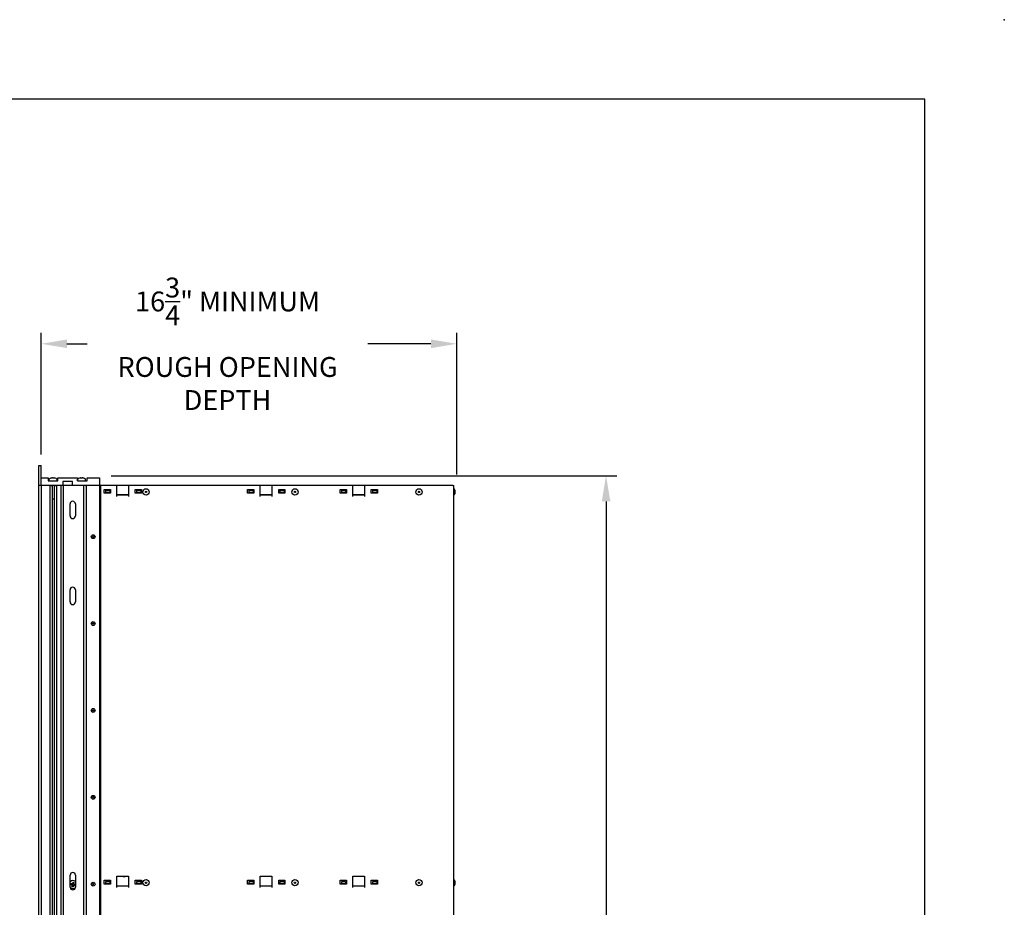
# Model space of a CAD drawing. Units: inches. Extents: x -106 to 32, y -94 to 14.
# Drawn here: x -7 to 32, y -22 to 14 of the extents above; entities that cross this region are included whole.
import ezdxf

# ---------------------------------------------------------------- set-up
doc = ezdxf.new("R2010")
doc.units = ezdxf.units.IN
doc.header["$MEASUREMENT"] = 0
doc.layers.add('Dim', color=1, linetype='Continuous')
doc.layers.add('Title Block', color=7, linetype='Continuous')
doc.dimstyles.get("Standard").update_dxf_attribs({"dimscale": 8, "dimtxt": 0.1, "dimasz": 0.13, "dimexe": 0.055, "dimexo": 0.055, "dimgap": 0.09, "dimtad": 0, "dimtih": 1, "dimtoh": 1, "dimdec": 4, "dimzin": 0, "dimdsep": 46, "dimlunit": 5, "dimtxsty": 'Standard', "dimcen": 0.09, "dimadec": 0, "dimazin": 1, "dimtfac": 1, "dimtdec": 4, "dimtofl": 0, "dimtmove": 0, "dimatfit": 3, "dimfxl": 1, "dimtolj": 1, "dimtzin": 0, "dimarcsym": 0})

# ---------------------------------------------------------------- blocks, each defined once
blk = doc.blocks.new('*D5')
at = {"layer": 'Defpoints', "color": 0}
for p in [(-6.521, 0.634), (-6.521, -4.266), (10.232, -5.075)]:
    blk.add_point(p, dxfattribs=at)
at = {"layer": 'Dim', "color": 0, "lineweight": -2}
for p, q in [((-6.521, -3.826), (-6.521, 1.074)), ((10.232, -4.635), (10.232, 1.074)), ((-5.481, 0.634), (-4.662, 0.634)), ((9.192, 0.634), (6.645, 0.634))]:
    blk.add_line(p, q, dxfattribs=at)
at = {"layer": 'Dim', "color": 0}
for points in [[(-5.481, 0.807), (-5.481, 0.461), (-6.521, 0.634)], [(9.192, 0.807), (9.192, 0.461), (10.232, 0.634)]]:
    blk.add_solid(points, dxfattribs=at)
at = {"layer": 'Dim', "color": 0, "insert": (0.991, 0.634), "char_height": 0.8, "attachment_point": 5}
blk.add_mtext('\\A1;16{\\H1.000000x;\\S3/4;}" MINIMUM\\PROUGH OPENING\\PDEPTH', dxfattribs=at)
blk = doc.blocks.new('*D6')
at = {"layer": 'Defpoints', "color": 0}
for p in [(-4.142, -4.681), (-4.137, -55.179), (16.249, -55.179)]:
    blk.add_point(p, dxfattribs=at)
at = {"layer": 'Dim', "color": 0, "lineweight": -2}
for p, q in [((-3.702, -4.681), (16.689, -4.681)), ((16.249, -5.721), (16.249, -22.945)), ((16.249, -54.139), (16.249, -27.318)), ((-3.697, -55.179), (16.689, -55.179))]:
    blk.add_line(p, q, dxfattribs=at)
at = {"layer": 'Dim', "color": 0}
for points in [[(16.076, -5.721), (16.423, -5.721), (16.249, -4.681)], [(16.076, -54.139), (16.423, -54.139), (16.249, -55.179)]]:
    blk.add_solid(points, dxfattribs=at)
at = {"layer": 'Dim', "color": 0, "insert": (16.249, -25.132), "char_height": 0.8, "attachment_point": 5}
blk.add_mtext('\\A1;50{\\H1.000000x;\\S1/2;}"\\PROUGH OPENING', dxfattribs=at)

msp = doc.modelspace()

# ---------------------------------------------------------------- linework, layer by layer
for p, q in [((-6.62097, -5.07288), (-6.62097, -4.26579)), ((-6.62097, -4.26579), (-6.52097, -4.26579)), ((-6.52097, -5.07288), (-6.52097, -4.26579)), ((-6.62265, -5.07296), (-6.60765, -5.07296)), ((-6.62265, -5.07296), (-6.62265, -54.70879)), ((-6.62262, -5.07288), (-6.62097, -5.07288)), ((-6.62262, -5.07296), (-6.62262, -5.07288)), ((-6.52097, -5.07288), (-6.62097, -5.07288)), ((-6.53765, -5.07296), (-6.60765, -5.07296)), ((-6.53765, -5.07296), (-6.52265, -5.07296)), ((-6.47701, -5.07296), (-6.52265, -5.07296)), ((-6.52265, -5.07296), (-6.52265, -54.70879)), ((-6.52097, -4.77248), (-6.23514, -4.77248)), ((-5.64459, -5.07288), (-6.52097, -5.07288)), ((-6.23008, -5.07296), (-6.47701, -5.07296)), ((-6.23514, -4.77248), (-6.23514, -4.8839)), ((-6.23514, -4.8839), (-5.84932, -4.8839)), ((-6.17765, -5.07296), (-6.23008, -5.07296)), ((-6.22262, -5.07296), (-6.22262, -5.07288)), ((-6.20323, -4.8839), (-6.20323, -4.82792)), ((-6.17765, -5.07296), (-6.12247, -5.07296)), ((-6.17765, -5.07296), (-6.17765, -54.70879)), ((-6.12423, -5.07296), (-6.12423, -5.07288)), ((-6.12247, -5.07296), (-6.07474, -5.07296)), ((-6.07474, -5.07296), (-6.07474, -54.70879)), ((-5.99923, -5.07296), (-5.94825, -5.07296)), ((-5.99923, -5.07296), (-5.99923, -54.70879)), ((-5.99593, -4.77402), (-5.99601, -4.77417)), ((-5.96023, -5.07296), (-5.96023, -5.07288)), ((-5.94825, -5.07296), (-5.90765, -5.07296)), ((-5.81637, -5.07296), (-5.90765, -5.07296)), ((-5.90765, -5.07296), (-5.90765, -54.70879)), ((-5.88123, -4.8839), (-5.88123, -4.82792)), ((-5.84932, -4.76579), (-5.05404, -4.76579)), ((-5.84932, -4.8839), (-5.84932, -4.76579)), ((-5.74396, -5.07296), (-5.81637, -5.07296)), ((-5.72765, -5.07296), (-5.74396, -5.07296)), ((-5.72765, -5.07296), (-5.71265, -5.07296)), ((-5.72765, -5.07296), (-5.72765, -54.70879)), ((-5.64265, -5.07296), (-5.71265, -5.07296)), ((-5.64459, -4.9154), (-5.64459, -5.07288)), ((-5.25876, -4.9154), (-5.64459, -4.9154)), ((-5.25876, -5.07288), (-5.64459, -5.07288)), ((-5.64265, -5.07296), (-5.62765, -5.07296)), ((-5.57765, -5.07296), (-5.62765, -5.07296)), ((-5.62765, -5.07296), (-5.62765, -54.70879)), ((-4.85798, -5.07296), (-5.57765, -5.07296)), ((-5.25876, -5.07288), (-5.25876, -4.9154)), ((-4.16821, -5.07288), (-5.25876, -5.07288)), ((-5.05404, -4.76579), (-5.05404, -4.8839)), ((-5.05404, -4.8839), (-4.66821, -4.8839)), ((-5.05362, -4.8839), (-5.05362, -4.82792)), ((-5.00692, -5.07296), (-5.00692, -5.07288)), ((-4.98042, -5.07296), (-4.98042, -5.07288)), ((-4.97462, -5.07296), (-4.97462, -5.07288)), ((-4.80798, -5.07296), (-4.85798, -5.07296)), ((-4.84632, -4.77402), (-4.8464, -4.77417)), ((-4.81062, -5.07296), (-4.81062, -5.07288)), ((-4.80798, -5.07296), (-4.79298, -5.07296)), ((-4.80798, -5.07296), (-4.80798, -54.70879)), ((-4.80762, -5.07296), (-4.80762, -5.07288)), ((-4.72765, -5.07296), (-4.79298, -5.07296)), ((-4.73162, -4.8839), (-4.73162, -4.82792)), ((-4.72765, -5.07296), (-4.71265, -5.07296)), ((-4.66265, -5.07296), (-4.71265, -5.07296)), ((-4.71265, -5.07296), (-4.71265, -54.70879)), ((-4.66821, -4.76579), (-4.16821, -4.76579)), ((-4.66821, -4.8839), (-4.66821, -4.76579)), ((-4.18765, -5.07296), (-4.66265, -5.07296)), ((-4.18765, -5.07296), (-4.17265, -5.07296)), ((-4.17265, -5.07296), (-4.17265, -24.48896)), ((-4.17265, -5.07488), (-4.16477, -5.07488)), ((-4.17262, -5.07488), (-4.17262, -5.07288)), ((-4.16821, -4.76579), (-4.16821, -5.07288)), ((-4.12262, -5.07488), (-4.16477, -5.07488)), ((-3.47262, -5.07488), (-4.12262, -5.07488)), ((-4.12262, -54.70688), (-4.12262, -5.07488)), ((-3.00262, -5.07488), (-3.47262, -5.07488)), ((-3.47262, -5.52488), (-3.47262, -5.07488)), ((-3.00262, -5.07488), (-3.00262, -5.52488)), ((2.30738, -5.07488), (-3.00262, -5.07488)), ((2.77738, -5.07488), (2.30738, -5.07488)), ((2.30738, -5.52488), (2.30738, -5.07488)), ((2.77738, -5.07488), (2.77738, -5.52488)), ((6.03738, -5.07488), (2.77738, -5.07488)), ((6.50738, -5.07488), (6.03738, -5.07488)), ((6.03738, -5.52488), (6.03738, -5.07488)), ((6.50738, -5.07488), (6.50738, -5.52488)), ((10.0675, -5.07488), (6.50738, -5.07488)), ((10.0675, -5.07488), (10.11238, -5.07488)), ((10.11238, -54.70688), (10.11238, -5.07488)), ((-3.97762, -5.23388), (-3.72762, -5.23388)), ((-3.97762, -5.38988), (-3.97762, -5.23388)), ((-3.72762, -5.38988), (-3.97762, -5.38988)), ((-3.91743, -5.27988), (-3.75758, -5.27988)), ((-3.91743, -5.37788), (-3.91743, -5.27988)), ((-3.75758, -5.37788), (-3.91743, -5.37788)), ((-3.75758, -5.27988), (-3.75758, -5.37788)), ((-3.72762, -5.23388), (-3.72762, -5.38988)), ((-3.47262, -5.44988), (-3.00262, -5.44988)), ((-3.47245, -5.44988), (-3.47262, -5.45488)), ((-3.00262, -5.45488), (-3.47262, -5.45488)), ((-3.00262, -5.45488), (-3.0028, -5.44988)), ((-2.72762, -5.38988), (-2.72762, -5.23388)), ((-2.72762, -5.23388), (-2.47762, -5.23388)), ((-2.47762, -5.38988), (-2.72762, -5.38988)), ((-2.66743, -5.27988), (-2.50758, -5.27988)), ((-2.66743, -5.37788), (-2.66743, -5.27988)), ((-2.50758, -5.37788), (-2.66743, -5.37788)), ((-2.50758, -5.27988), (-2.50758, -5.37788)), ((-2.47762, -5.23388), (-2.47762, -5.38988)), ((1.80238, -5.23388), (2.05238, -5.23388)), ((1.80238, -5.38988), (1.80238, -5.23388)), ((2.05238, -5.38988), (1.80238, -5.38988)), ((1.86257, -5.27988), (2.02242, -5.27988)), ((1.86257, -5.37788), (1.86257, -5.27988)), ((2.02242, -5.37788), (1.86257, -5.37788)), ((2.02242, -5.27988), (2.02242, -5.37788)), ((2.05238, -5.23388), (2.05238, -5.38988)), ((2.30738, -5.44988), (2.77738, -5.44988)), ((2.30755, -5.44988), (2.30738, -5.45488)), ((2.77738, -5.45488), (2.30738, -5.45488)), ((2.77738, -5.45488), (2.7772, -5.44988)), ((3.05238, -5.23388), (3.30238, -5.23388)), ((3.05238, -5.38988), (3.05238, -5.23388)), ((3.30238, -5.38988), (3.05238, -5.38988)), ((3.11257, -5.27988), (3.27242, -5.27988)), ((3.11257, -5.37788), (3.11257, -5.27988)), ((3.27242, -5.37788), (3.11257, -5.37788)), ((3.27242, -5.27988), (3.27242, -5.37788)), ((3.30238, -5.23388), (3.30238, -5.38988)), ((5.53238, -5.38988), (5.53238, -5.23388)), ((5.53238, -5.23388), (5.78238, -5.23388)), ((5.78238, -5.38988), (5.53238, -5.38988)), ((5.59257, -5.37788), (5.59257, -5.27988)), ((5.59257, -5.27988), (5.75242, -5.27988)), ((5.75242, -5.37788), (5.59257, -5.37788)), ((5.75242, -5.27988), (5.75242, -5.37788)), ((5.78238, -5.23388), (5.78238, -5.38988)), ((6.03738, -5.44988), (6.50738, -5.44988)), ((6.03755, -5.44988), (6.03738, -5.45488)), ((6.50738, -5.45488), (6.03738, -5.45488)), ((6.50738, -5.45488), (6.5072, -5.44988)), ((6.78238, -5.38988), (6.78238, -5.23388)), ((6.78238, -5.23388), (7.03238, -5.23388)), ((7.03238, -5.38988), (6.78238, -5.38988)), ((6.84257, -5.37788), (6.84257, -5.27988)), ((6.84257, -5.27988), (7.00242, -5.27988)), ((7.00242, -5.37788), (6.84257, -5.37788)), ((7.00242, -5.27988), (7.00242, -5.37788)), ((7.03238, -5.23388), (7.03238, -5.38988)), ((10.15175, -5.2626), (10.15175, -5.40715)), ((-6.07474, -5.6184), (-5.99923, -5.6184)), ((-5.99923, -5.6339), (-6.07474, -5.6339)), ((-5.35819, -6.30328), (-5.35819, -5.81903)), ((-5.14165, -5.81903), (-5.14165, -6.30328)), ((-5.35819, -9.76785), (-5.35819, -9.28359)), ((-5.14165, -9.28359), (-5.14165, -9.76785)), ((-5.35251, -21.26391), (-5.35251, -20.77966)), ((-5.13598, -20.77966), (-5.13598, -21.26391)), ((-3.97762, -21.13988), (-3.97762, -20.98388)), ((-3.97762, -20.98388), (-3.72762, -20.98388)), ((-3.72762, -20.98388), (-3.72762, -21.13988)), ((-3.47262, -21.27488), (-3.47262, -20.81688)), ((-3.47262, -20.81688), (-3.00262, -20.81688)), ((-3.00262, -20.82988), (-3.47262, -20.82988)), ((-3.00262, -20.81688), (-3.00262, -21.27488)), ((-2.72762, -21.13988), (-2.72762, -20.98388)), ((-2.72762, -20.98388), (-2.47762, -20.98388)), ((-2.47762, -20.98388), (-2.47762, -21.13988)), ((1.80238, -20.98388), (2.05238, -20.98388)), ((1.80238, -21.13988), (1.80238, -20.98388)), ((2.05238, -20.98388), (2.05238, -21.13988)), ((2.30738, -21.27488), (2.30738, -20.81688)), ((2.30738, -20.81688), (2.77738, -20.81688)), ((2.77738, -20.82988), (2.30738, -20.82988)), ((2.77738, -20.81688), (2.77738, -21.27488)), ((3.05238, -20.98388), (3.30238, -20.98388)), ((3.05238, -21.13988), (3.05238, -20.98388)), ((3.30238, -20.98388), (3.30238, -21.13988)), ((5.53238, -21.13988), (5.53238, -20.98388)), ((5.53238, -20.98388), (5.78238, -20.98388)), ((5.78238, -20.98388), (5.78238, -21.13988)), ((6.03738, -21.27488), (6.03738, -20.81688)), ((6.03738, -20.81688), (6.50738, -20.81688)), ((6.50738, -20.82988), (6.03738, -20.82988)), ((6.50738, -20.81688), (6.50738, -21.27488)), ((6.78238, -21.13988), (6.78238, -20.98388)), ((6.78238, -20.98388), (7.03238, -20.98388)), ((7.03238, -20.98388), (7.03238, -21.13988)), ((10.15175, -21.0126), (10.15175, -21.15715)), ((-5.32608, -21.16234), (-5.31825, -21.15195)), ((-5.28901, -21.17251), (-5.32608, -21.16234)), ((-5.31825, -21.15195), (-5.28116, -21.16213)), ((-5.31031, -21.12302), (-5.31174, -21.11009)), ((-5.31174, -21.11009), (-5.27468, -21.12026)), ((-5.27322, -21.1332), (-5.31031, -21.12302)), ((-5.2759, -21.19553), (-5.28901, -21.17251)), ((-5.28607, -21.2326), (-5.2759, -21.19553)), ((-5.27314, -21.23117), (-5.28607, -21.2326)), ((-5.28108, -21.16226), (-5.28116, -21.16213)), ((-5.28108, -21.16226), (-5.26304, -21.19394)), ((-5.28077, -21.16281), (-5.27254, -21.13281)), ((-5.27468, -21.12026), (-5.25166, -21.10715)), ((-5.27309, -21.13312), (-5.27322, -21.1332)), ((-5.26297, -21.19408), (-5.27314, -21.23117)), ((-5.24141, -21.11508), (-5.27309, -21.13312)), ((-5.23335, -21.20163), (-5.26336, -21.1934)), ((-5.26304, -21.19394), (-5.26297, -21.19408)), ((-5.25166, -21.10715), (-5.24149, -21.07009)), ((-5.24421, -21.2391), (-5.23404, -21.20202)), ((-5.23382, -21.24693), (-5.24421, -21.2391)), ((-5.24196, -21.11539), (-5.21195, -21.12362)), ((-5.24149, -21.07009), (-5.2311, -21.07791)), ((-5.24141, -21.11508), (-5.24127, -21.115)), ((-5.2311, -21.07791), (-5.24127, -21.115)), ((-5.2339, -21.20194), (-5.23404, -21.20202)), ((-5.2339, -21.20194), (-5.20222, -21.1839)), ((-5.22365, -21.20987), (-5.23382, -21.24693)), ((-5.20063, -21.19676), (-5.22365, -21.20987)), ((-5.21234, -21.12294), (-5.20217, -21.08585)), ((-5.21226, -21.12307), (-5.21234, -21.12294)), ((-5.19422, -21.15475), (-5.21226, -21.12307)), ((-5.19454, -21.15421), (-5.20277, -21.18421)), ((-5.20222, -21.1839), (-5.20208, -21.18382)), ((-5.20217, -21.08585), (-5.18924, -21.08442)), ((-5.20208, -21.18382), (-5.16499, -21.19399)), ((-5.16357, -21.20692), (-5.20063, -21.19676)), ((-5.18924, -21.08442), (-5.19941, -21.12148)), ((-5.19941, -21.12148), (-5.18629, -21.14451)), ((-5.19422, -21.15475), (-5.19415, -21.15489)), ((-5.15706, -21.16506), (-5.19415, -21.15489)), ((-5.18629, -21.14451), (-5.14923, -21.15467)), ((-5.16499, -21.19399), (-5.16357, -21.20692)), ((-5.14923, -21.15467), (-5.15706, -21.16506)), ((-3.72762, -21.13988), (-3.97762, -21.13988)), ((-3.91743, -21.03488), (-3.75758, -21.03488)), ((-3.91743, -21.13288), (-3.91743, -21.03488)), ((-3.75758, -21.13288), (-3.91743, -21.13288)), ((-3.75758, -21.03488), (-3.75758, -21.13288)), ((-3.47262, -21.20488), (-3.00262, -21.20488)), ((-2.47762, -21.13988), (-2.72762, -21.13988)), ((-2.66743, -21.03488), (-2.50758, -21.03488)), ((-2.66743, -21.13288), (-2.66743, -21.03488)), ((-2.50758, -21.13288), (-2.66743, -21.13288)), ((-2.50758, -21.03488), (-2.50758, -21.13288)), ((2.05238, -21.13988), (1.80238, -21.13988)), ((1.86257, -21.03488), (2.02242, -21.03488)), ((1.86257, -21.13288), (1.86257, -21.03488)), ((2.02242, -21.13288), (1.86257, -21.13288)), ((2.02242, -21.03488), (2.02242, -21.13288)), ((2.30738, -21.20488), (2.77738, -21.20488)), ((3.30238, -21.13988), (3.05238, -21.13988)), ((3.11257, -21.03488), (3.27242, -21.03488)), ((3.11257, -21.13288), (3.11257, -21.03488)), ((3.27242, -21.13288), (3.11257, -21.13288)), ((3.27242, -21.03488), (3.27242, -21.13288)), ((5.78238, -21.13988), (5.53238, -21.13988)), ((5.59257, -21.13288), (5.59257, -21.03488)), ((5.59257, -21.03488), (5.75242, -21.03488)), ((5.75242, -21.13288), (5.59257, -21.13288)), ((5.75242, -21.03488), (5.75242, -21.13288)), ((6.03738, -21.20488), (6.50738, -21.20488)), ((7.03238, -21.13988), (6.78238, -21.13988)), ((6.84257, -21.13288), (6.84257, -21.03488)), ((6.84257, -21.03488), (7.00242, -21.03488)), ((7.00242, -21.13288), (6.84257, -21.13288)), ((7.00242, -21.03488), (7.00242, -21.13288))]:
    msp.add_line(p, q)
at = {"flags": 128}
for points in [[(-6.07012, -4.77402), (-6.06971, -4.77438), (-6.0693, -4.77473), (-6.0689, -4.77509), (-6.06849, -4.77544), (-6.06808, -4.7758), (-6.06767, -4.77615), (-6.06726, -4.77651), (-6.06685, -4.77686), (-6.06644, -4.77722), (-6.06603, -4.77757), (-6.06562, -4.77793), (-6.06521, -4.77828), (-6.0648, -4.77864), (-6.06439, -4.77899), (-6.06398, -4.77935), (-6.06357, -4.7797), (-6.06316, -4.78006), (-6.06275, -4.78042), (-6.06234, -4.78077), (-6.06193, -4.78113), (-6.06152, -4.78148), (-6.06111, -4.78184), (-6.0607, -4.78219), (-6.06029, -4.78255)], [(-6.06851, -4.77402), (-6.06811, -4.77438), (-6.06771, -4.77473), (-6.06731, -4.77508), (-6.06691, -4.77543), (-6.06651, -4.77578), (-6.0661, -4.77613), (-6.0657, -4.77649), (-6.0653, -4.77684), (-6.0649, -4.77719), (-6.0645, -4.77754), (-6.0641, -4.77789), (-6.0637, -4.77825), (-6.0633, -4.7786), (-6.0629, -4.77895), (-6.0625, -4.7793), (-6.0621, -4.77966), (-6.0617, -4.78001), (-6.0613, -4.78036), (-6.0609, -4.78071), (-6.0605, -4.78107), (-6.0601, -4.78142), (-6.0597, -4.78177), (-6.0593, -4.78213), (-6.0589, -4.78248)], [(-6.01595, -4.77402), (-6.01636, -4.77438), (-6.01677, -4.77474), (-6.01717, -4.7751), (-6.01758, -4.77546), (-6.01799, -4.77581), (-6.0184, -4.77617), (-6.0188, -4.77653), (-6.01921, -4.77689), (-6.01962, -4.77725), (-6.02003, -4.77761), (-6.02043, -4.77796), (-6.02084, -4.77832), (-6.02125, -4.77868), (-6.02166, -4.77904), (-6.02207, -4.7794), (-6.02247, -4.77976), (-6.02288, -4.78012), (-6.02329, -4.78048), (-6.0237, -4.78084), (-6.02411, -4.78119), (-6.02451, -4.78155), (-6.02492, -4.78191), (-6.02533, -4.78227), (-6.02574, -4.78263)], [(-4.92052, -4.77402), (-4.92011, -4.77438), (-4.9197, -4.77473), (-4.91929, -4.77509), (-4.91888, -4.77544), (-4.91847, -4.7758), (-4.91806, -4.77615), (-4.91765, -4.77651), (-4.91724, -4.77686), (-4.91683, -4.77722), (-4.91642, -4.77757), (-4.91601, -4.77793), (-4.9156, -4.77828), (-4.91519, -4.77864), (-4.91478, -4.77899), (-4.91437, -4.77935), (-4.91396, -4.7797), (-4.91355, -4.78006), (-4.91314, -4.78042), (-4.91273, -4.78077), (-4.91232, -4.78113), (-4.91191, -4.78148), (-4.9115, -4.78184), (-4.91109, -4.78219), (-4.91068, -4.78255)], [(-4.9189, -4.77402), (-4.9185, -4.77438), (-4.9181, -4.77473), (-4.9177, -4.77508), (-4.9173, -4.77543), (-4.9169, -4.77578), (-4.9165, -4.77613), (-4.9161, -4.77649), (-4.9157, -4.77684), (-4.9153, -4.77719), (-4.9149, -4.77754), (-4.9145, -4.77789), (-4.9141, -4.77825), (-4.91369, -4.7786), (-4.91329, -4.77895), (-4.91289, -4.7793), (-4.91249, -4.77966), (-4.91209, -4.78001), (-4.91169, -4.78036), (-4.91129, -4.78071), (-4.91089, -4.78107), (-4.91049, -4.78142), (-4.91009, -4.78177), (-4.90969, -4.78213), (-4.90929, -4.78248)], [(-4.86635, -4.77402), (-4.86675, -4.77438), (-4.86716, -4.77474), (-4.86757, -4.7751), (-4.86797, -4.77546), (-4.86838, -4.77581), (-4.86879, -4.77617), (-4.8692, -4.77653), (-4.86961, -4.77689), (-4.87001, -4.77725), (-4.87042, -4.77761), (-4.87083, -4.77796), (-4.87124, -4.77832), (-4.87164, -4.77868), (-4.87205, -4.77904), (-4.87246, -4.7794), (-4.87287, -4.77976), (-4.87328, -4.78012), (-4.87368, -4.78048), (-4.87409, -4.78084), (-4.8745, -4.78119), (-4.87491, -4.78155), (-4.87531, -4.78191), (-4.87572, -4.78227), (-4.87613, -4.78263)], [(-5.28901, -21.17251), (-5.28868, -21.17208), (-5.28835, -21.17166), (-5.28802, -21.17123), (-5.28769, -21.1708), (-5.28735, -21.17038), (-5.28702, -21.16995), (-5.28669, -21.16952), (-5.28636, -21.1691), (-5.28603, -21.16867), (-5.2857, -21.16824), (-5.28537, -21.16782), (-5.28504, -21.16739), (-5.28471, -21.16696), (-5.28437, -21.16654), (-5.28404, -21.16611), (-5.28371, -21.16568), (-5.28338, -21.16525), (-5.28306, -21.16483), (-5.28273, -21.1644), (-5.2824, -21.16397), (-5.28207, -21.16355), (-5.28174, -21.16312), (-5.28141, -21.16269), (-5.28108, -21.16226)], [(-5.2759, -21.19553), (-5.27537, -21.19547), (-5.27483, -21.1954), (-5.27429, -21.19533), (-5.27376, -21.19526), (-5.27322, -21.19519), (-5.27269, -21.19513), (-5.27215, -21.19506), (-5.27161, -21.19499), (-5.27108, -21.19493), (-5.27054, -21.19486), (-5.27001, -21.19479), (-5.26947, -21.19472), (-5.26893, -21.19466), (-5.2684, -21.19459), (-5.26786, -21.19453), (-5.26733, -21.19446), (-5.26679, -21.19439), (-5.26625, -21.19433), (-5.26572, -21.19426), (-5.26518, -21.1942), (-5.26465, -21.19413), (-5.26411, -21.19407), (-5.26358, -21.19401), (-5.26304, -21.19394)], [(-5.27468, -21.12026), (-5.27461, -21.12079), (-5.27454, -21.12133), (-5.27448, -21.12187), (-5.27441, -21.1224), (-5.27434, -21.12294), (-5.27427, -21.12348), (-5.27421, -21.12401), (-5.27414, -21.12455), (-5.27407, -21.12508), (-5.274, -21.12562), (-5.27394, -21.12616), (-5.27387, -21.12669), (-5.2738, -21.12723), (-5.27374, -21.12776), (-5.27367, -21.1283), (-5.27361, -21.12884), (-5.27354, -21.12937), (-5.27348, -21.12991), (-5.27341, -21.13044), (-5.27335, -21.13098), (-5.27328, -21.13151), (-5.27322, -21.13205), (-5.27315, -21.13258), (-5.27309, -21.13312)], [(-5.25166, -21.10715), (-5.25123, -21.10748), (-5.2508, -21.10781), (-5.25038, -21.10814), (-5.24995, -21.10848), (-5.24952, -21.10881), (-5.2491, -21.10914), (-5.24867, -21.10947), (-5.24824, -21.1098), (-5.24782, -21.11013), (-5.24739, -21.11046), (-5.24696, -21.1108), (-5.24654, -21.11113), (-5.24611, -21.11146), (-5.24568, -21.11179), (-5.24525, -21.11212), (-5.24483, -21.11245), (-5.2444, -21.11278), (-5.24397, -21.11311), (-5.24355, -21.11344), (-5.24312, -21.11376), (-5.24269, -21.11409), (-5.24226, -21.11442), (-5.24184, -21.11475), (-5.24141, -21.11508)], [(-5.22365, -21.20987), (-5.22408, -21.20954), (-5.2245, -21.2092), (-5.22493, -21.20887), (-5.22536, -21.20854), (-5.22578, -21.20821), (-5.22621, -21.20788), (-5.22664, -21.20755), (-5.22706, -21.20721), (-5.22749, -21.20688), (-5.22792, -21.20655), (-5.22834, -21.20622), (-5.22877, -21.20589), (-5.2292, -21.20556), (-5.22963, -21.20523), (-5.23005, -21.2049), (-5.23048, -21.20457), (-5.23091, -21.20424), (-5.23133, -21.20391), (-5.23176, -21.20358), (-5.23219, -21.20325), (-5.23262, -21.20292), (-5.23304, -21.20259), (-5.23347, -21.20227), (-5.2339, -21.20194)], [(-5.19941, -21.12148), (-5.19994, -21.12155), (-5.20048, -21.12162), (-5.20101, -21.12169), (-5.20155, -21.12175), (-5.20209, -21.12182), (-5.20262, -21.12189), (-5.20316, -21.12196), (-5.20369, -21.12202), (-5.20423, -21.12209), (-5.20477, -21.12216), (-5.2053, -21.12222), (-5.20584, -21.12229), (-5.20637, -21.12236), (-5.20691, -21.12242), (-5.20745, -21.12249), (-5.20798, -21.12256), (-5.20852, -21.12262), (-5.20905, -21.12269), (-5.20959, -21.12275), (-5.21012, -21.12282), (-5.21066, -21.12288), (-5.21119, -21.12295), (-5.21173, -21.12301), (-5.21226, -21.12307)], [(-5.20063, -21.19676), (-5.2007, -21.19622), (-5.20076, -21.19568), (-5.20083, -21.19515), (-5.2009, -21.19461), (-5.20097, -21.19408), (-5.20103, -21.19354), (-5.2011, -21.193), (-5.20117, -21.19247), (-5.20124, -21.19193), (-5.2013, -21.1914), (-5.20137, -21.19086), (-5.20144, -21.19032), (-5.2015, -21.18979), (-5.20157, -21.18925), (-5.20164, -21.18872), (-5.2017, -21.18818), (-5.20177, -21.18764), (-5.20183, -21.18711), (-5.2019, -21.18657), (-5.20196, -21.18604), (-5.20203, -21.1855), (-5.20209, -21.18497), (-5.20216, -21.18443), (-5.20222, -21.1839)], [(-5.18629, -21.14451), (-5.18663, -21.14493), (-5.18696, -21.14536), (-5.18729, -21.14578), (-5.18762, -21.14621), (-5.18795, -21.14664), (-5.18828, -21.14706), (-5.18862, -21.14749), (-5.18895, -21.14792), (-5.18928, -21.14834), (-5.18961, -21.14877), (-5.18994, -21.1492), (-5.19027, -21.14963), (-5.1906, -21.15005), (-5.19093, -21.15048), (-5.19126, -21.15091), (-5.19159, -21.15133), (-5.19192, -21.15176), (-5.19225, -21.15219), (-5.19258, -21.15262), (-5.19291, -21.15304), (-5.19324, -21.15347), (-5.19357, -21.1539), (-5.1939, -21.15432), (-5.19422, -21.15475)]]:
    msp.add_lwpolyline(points, dxfattribs=at)
for centre, radius in [((-2.29262, -5.33488), 0.12795), ((-2.29262, -5.33488), 0.025), ((3.70738, -5.33488), 0.12795), ((3.70738, -5.33488), 0.025), ((8.70738, -5.33488), 0.12795), ((8.70738, -5.33488), 0.025), ((-4.42462, -7.14088), 0.07795), ((-4.42462, -7.14088), 0.025), ((-4.42462, -10.64088), 0.07795), ((-4.42462, -10.64088), 0.025), ((-4.42462, -14.14088), 0.07795), ((-4.42462, -14.14088), 0.025), ((-4.42462, -17.64088), 0.07795), ((-4.42462, -17.64088), 0.025), ((-2.29262, -21.08488), 0.12795), ((3.70738, -21.08488), 0.12795), ((8.70738, -21.08488), 0.12795), ((-4.42462, -21.14088), 0.07795), ((-4.42462, -21.14088), 0.025), ((-2.29262, -21.08488), 0.025), ((3.70738, -21.08488), 0.025), ((8.70738, -21.08488), 0.025)]:
    msp.add_circle(centre, radius)
for centre, radius, start, end in [((-6.18823, -4.82792), 0.015, 123.556358, 180), ((-6.04223, -5.04803), 0.27913, 107.693046, 123.556358), ((-6.04223, -5.04803), 0.27913, 56.443642, 72.306954), ((-5.89623, -4.82792), 0.015, 0, 56.443642), ((-5.78954, -5.09875), 0.03937, 40.91965, 41.086677), ((-5.03862, -4.82792), 0.015, 123.556358, 180), ((-4.89262, -5.04803), 0.27913, 107.693046, 123.556358), ((-4.89262, -5.04803), 0.27913, 56.443642, 72.306954), ((-4.74662, -4.82792), 0.015, 0, 56.443642), ((10.09269, -5.2626), 0.05906, 0, 70.528779), ((10.09269, -5.40715), 0.05906, 289.471221, 0), ((-5.24992, -5.81903), 0.10827, 0, 180), ((-5.24992, -6.30328), 0.10827, 180, 0), ((-5.24992, -9.28359), 0.10827, 0, 180), ((-5.24992, -9.76785), 0.10827, 180, 0), ((-5.24425, -20.77966), 0.10827, 0, 180), ((-5.23765, -21.15851), 0.161, 50.837634, 135.513896), ((-3.12972, -16.89287), 3.93701, 265.342576, 270), ((10.09269, -21.0126), 0.05906, 0, 70.528779), ((-5.24425, -21.26391), 0.10827, 180, 0), ((-5.23765, -21.15851), 0.161, 224.624988, 308.216526), ((10.09269, -21.15715), 0.05906, 289.471221, 0)]:
    msp.add_arc(centre, radius, start, end)
for centre, major_axis, ratio, start_param, end_param in [((-6.0097, -5.0328), (-0.11737, 0.25069), 0.01598466, 6.18842847, 6.3737246), ((-6.04271, -5.04803), (0, 0.27781), 0.99984424, 0.16571198, 0.30814313), ((-6.07932, -5.04803), (0, 0.27433), 0.69451671, 6.2348718, 6.33149882), ((-6.07804, -5.04803), (0, 0.27433), 0.71947658, 6.2348718, 6.28650302), ((-6.06931, -5.04803), (0, 0.27781), 0.01764929, 0.16571198, 0.30814313), ((-6.04165, -5.0328), (0.27661, -0.01043), 0.90554154, 1.51438591, 1.7104316), ((-6.0428, -5.0328), (-0.27661, -0.01043), 0.90554154, 4.61592898, 4.73580657), ((-6.01514, -5.04803), (0, 0.27781), 0.01764929, 0.16571198, 0.30814313), ((-6.00642, -5.04803), (0, 0.27433), 0.71947658, 6.2348718, 6.33149882), ((-6.00513, -5.04803), (0, 0.27433), 0.69451671, 6.2348718, 6.28650302), ((-6.04271, -5.04803), (0, 0.27781), 0.99984424, 5.97504217, 6.11747333), ((-6.04175, -5.04803), (0, 0.27781), 0.99984424, 5.9780151, 6.11747333), ((-6.07476, -5.0328), (0.11737, 0.25069), 0.01598466, 0.00207462, 0.10550641), ((-4.86009, -5.0328), (-0.11737, 0.25069), 0.01598466, 6.18842847, 6.3737246), ((-4.8931, -5.04803), (0, 0.27781), 0.99984424, 0.16571198, 0.30814313), ((-4.92972, -5.04803), (0, 0.27433), 0.69451671, 6.2348718, 6.33149882), ((-4.92843, -5.04803), (0, 0.27433), 0.71947658, 6.2348718, 6.28650302), ((-4.91971, -5.04803), (0, 0.27781), 0.01764929, 0.16571198, 0.30814313), ((-4.89205, -5.0328), (0.27661, -0.01043), 0.90554154, 1.51438591, 1.7104316), ((-4.8932, -5.0328), (-0.27661, -0.01043), 0.90554154, 4.61592898, 4.73580657), ((-4.86554, -5.04803), (0, 0.27781), 0.01764929, 0.16571198, 0.30814313), ((-4.85681, -5.04803), (0, 0.27433), 0.71947658, 6.2348718, 6.33149882), ((-4.85553, -5.04803), (0, 0.27433), 0.69451671, 6.2348718, 6.28650302), ((-4.8931, -5.04803), (0, 0.27781), 0.99984424, 5.97504217, 6.11747333), ((-4.89214, -5.04803), (0, 0.27781), 0.99984424, 5.9780151, 6.11747333), ((-4.92515, -5.0328), (0.11737, 0.25069), 0.01598466, 0.00207462, 0.10550641), ((-5.20628, -21.16711), (-0.07323, -0.26695), 0.42395637, 4.61436613, 4.81041183), ((-5.22905, -21.12713), (0.26695, -0.07323), 0.42395637, 4.61436613, 4.81041183), ((-5.24626, -21.18988), (-0.26695, 0.07323), 0.42395637, 4.61436613, 4.81041183), ((-5.26903, -21.1499), (0.07323, 0.26695), 0.42395637, 4.61436613, 4.81041183)]:
    msp.add_ellipse(centre, major_axis=major_axis, ratio=ratio, start_param=start_param, end_param=end_param)
at = {"layer": 'Dim'}
msp.add_point((32.30097, 13.69529), dxfattribs=at)
at = {"layer": 'Title Block'}
for p, q in [((29.10097, 10.49529), (-103.19903, 10.49529)), ((29.10097, -90.30471), (29.10097, 10.49529))]:
    msp.add_line(p, q, dxfattribs=at)

# ---------------------------------------------------------------- dimensions: what is measured, and where the dimension line sits
at = {"layer": 'Dim'}
dim = msp.add_linear_dim(base=(-6.52139, 0.63384), p1=(10.23167, -5.07488), p2=(-6.52139, -4.26588), text='<> MINIMUM\\PROUGH OPENING\\PDEPTH', dimstyle='Standard', override={"dimpost": '"'}, dxfattribs=at)
dim.commit()
dim.dimension.update_dxf_attribs({"geometry": '*D5', "text_midpoint": (0.99126, 0.63384), "dimtype": 160})
dim = msp.add_linear_dim(base=(16.24924, -55.17921), p1=(-4.14168, -4.68075), p2=(-4.13651, -55.17921), angle=90, text='<>\\PROUGH OPENING', dimstyle='Standard', override={"dimpost": '"'}, dxfattribs=at)
dim.commit()
dim.dimension.update_dxf_attribs({"geometry": '*D6', "text_midpoint": (16.24924, -25.1316), "dimtype": 160})

doc.saveas('drawing.dxf')
